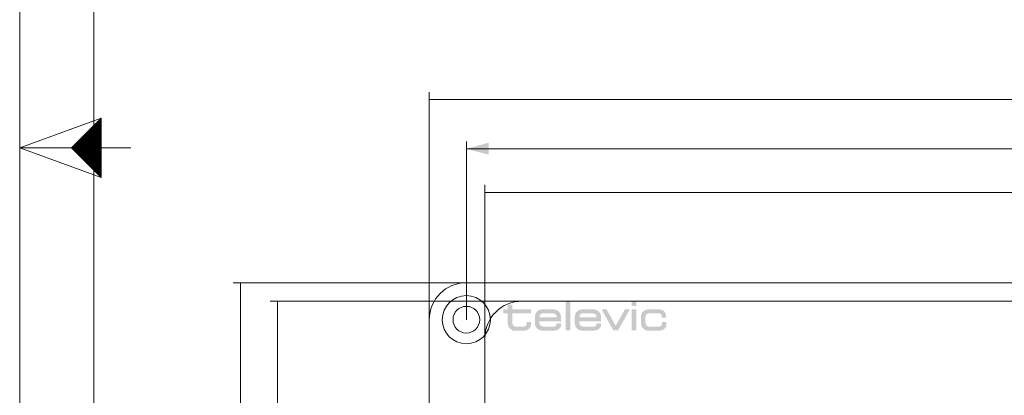
# Model space of a CAD drawing. Units: millimetres. Extents: x 0 to 594, y 0 to 420.
# Drawn here: x 0 to 133, y 177 to 227 of the extents above; entities that cross this region are included whole.
import ezdxf
from ezdxf.lldxf.tags import DXFTag

# ---------------------------------------------------------------- set-up
doc = ezdxf.new("R2010")
doc.units = ezdxf.units.MM
doc.header["$LTSCALE"] = 0.1
for name, color, linetype, true_color in [('1', 7, 'Continuous', 0xffffff), ('2', 7, 'Continuous', 0xffffff), ('256', 7, 'Continuous', 0xffffff)]:
    doc.layers.add(name, color=color, linetype=linetype, true_color=true_color)
doc.layers.add('klad', color=6, linetype='Continuous', plot=False)
doc.layers.add('screen', color=7, linetype='Continuous')
doc.styles.add('Arial Unicode MS', font='ARIALUNI.TTF')
tags = doc.linetypes.add('DASHDOT', pattern=[70, 31, -13, 13, -13]).pattern_tags.tags
tags[10:11] = [DXFTag(74, 4), DXFTag(75, 0), DXFTag(340, '0'), DXFTag(46, 0.0), DXFTag(50, 0.0), DXFTag(44, 0.0), DXFTag(45, 0.0)]
tags[8:9] = [DXFTag(74, 4), DXFTag(75, 0), DXFTag(340, '0'), DXFTag(46, 0.0), DXFTag(50, 0.0), DXFTag(44, 0.0), DXFTag(45, 0.0)]
tags[6:7] = [DXFTag(74, 4), DXFTag(75, 0), DXFTag(340, '0'), DXFTag(46, 0.0), DXFTag(50, 0.0), DXFTag(44, 0.0), DXFTag(45, 0.0)]
tags[4:5] = [DXFTag(74, 4), DXFTag(75, 0), DXFTag(340, '0'), DXFTag(46, 0.0), DXFTag(50, 0.0), DXFTag(44, 0.0), DXFTag(45, 0.0)]
tags = doc.linetypes.add('DASHED', pattern=[25.72, 12.86, -12.86]).pattern_tags.tags
tags[6:7] = [DXFTag(74, 4), DXFTag(75, 0), DXFTag(340, '0'), DXFTag(46, 0.0), DXFTag(50, 0.0), DXFTag(44, 0.0), DXFTag(45, 0.0)]
tags[4:5] = [DXFTag(74, 4), DXFTag(75, 0), DXFTag(340, '0'), DXFTag(46, 0.0), DXFTag(50, 0.0), DXFTag(44, 0.0), DXFTag(45, 0.0)]
doc.dimstyles.get("Standard").update_dxf_attribs({"dimtxt": 0.18, "dimasz": 0.18, "dimexe": 0.18, "dimexo": 0.0625, "dimgap": 0.09, "dimtad": 0, "dimtih": 1, "dimtoh": 1, "dimdec": 4, "dimzin": 0, "dimdsep": 46, "dimtxsty": 'Standard', "dimcen": 0.09, "dimadec": 0, "dimazin": 0, "dimtfac": 1, "dimtdec": 4, "dimtofl": 0, "dimtmove": 0, "dimatfit": 3, "dimfxl": 0, "dimtolj": 1, "dimtzin": 0, "dimarcsym": 0})

# ---------------------------------------------------------------- blocks, each defined once
blk = doc.blocks.new('HATCH11')
at = {"color": 2, "lineweight": 13}
for p, q in [((7.019975, 209.980025), (11, 213.96005)), ((7.039975, 209.960025), (11, 213.92005)), ((7.059975, 209.940025), (11, 213.88005)), ((7.079975, 209.920025), (11, 213.84005)), ((7.099975, 209.900025), (11, 213.80005)), ((7.119975, 209.880025), (11, 213.76005)), ((7.139975, 209.860025), (11, 213.72005)), ((7.159975, 209.840025), (11, 213.68005)), ((7.179975, 209.820025), (11, 213.64005)), ((7.199975, 209.800025), (11, 213.60005)), ((7.219975, 209.780025), (11, 213.56005)), ((7.239975, 209.760025), (11, 213.52005)), ((7.259975, 209.740025), (11, 213.48005)), ((7.279975, 209.720025), (11, 213.44005)), ((7.299975, 209.700025), (11, 213.40005)), ((7.319975, 209.680025), (11, 213.36005)), ((7.339975, 209.660025), (11, 213.32005)), ((7.359975, 209.640025), (11, 213.28005)), ((7.379975, 209.620025), (11, 213.24005)), ((7.399975, 209.600025), (11, 213.20005)), ((7.419975, 209.580025), (11, 213.16005)), ((7.439975, 209.560025), (11, 213.12005)), ((7.459975, 209.540025), (11, 213.08005)), ((7.479975, 209.520025), (11, 213.04005)), ((7.499975, 209.500025), (11, 213.00005)), ((7.519975, 209.480025), (11, 212.96005)), ((7.539975, 209.460025), (11, 212.92005)), ((7.559975, 209.440025), (11, 212.88005)), ((7.579975, 209.420025), (11, 212.84005)), ((7.599975, 209.400025), (11, 212.80005)), ((7.619975, 209.380025), (11, 212.76005)), ((7.639975, 209.360025), (11, 212.72005)), ((7.659975, 209.340025), (11, 212.68005)), ((7.679975, 209.320025), (11, 212.64005)), ((7.699975, 209.300025), (11, 212.60005)), ((7.719975, 209.280025), (11, 212.56005)), ((7.739975, 209.260025), (11, 212.52005)), ((7.759975, 209.240025), (11, 212.48005)), ((7.779975, 209.220025), (11, 212.44005)), ((7.799975, 209.200025), (11, 212.40005)), ((7.819975, 209.180025), (11, 212.36005)), ((7.839975, 209.160025), (11, 212.32005)), ((7.859975, 209.140025), (11, 212.28005)), ((7.879975, 209.120025), (11, 212.24005)), ((7.899975, 209.100025), (11, 212.20005)), ((7.919975, 209.080025), (11, 212.16005)), ((7.939975, 209.060025), (11, 212.12005)), ((7.959975, 209.040025), (11, 212.08005)), ((7.979975, 209.020025), (11, 212.04005)), ((7.999975, 209.000025), (11, 212.00005)), ((8.019975, 208.980025), (11, 211.96005)), ((8.039975, 208.960025), (11, 211.92005)), ((8.059975, 208.940025), (11, 211.88005)), ((8.079975, 208.920025), (11, 211.84005)), ((8.099975, 208.900025), (11, 211.80005)), ((8.119975, 208.880025), (11, 211.76005)), ((8.139975, 208.860025), (11, 211.72005)), ((8.159975, 208.840025), (11, 211.68005)), ((8.179975, 208.820025), (11, 211.64005)), ((8.199975, 208.800025), (11, 211.60005)), ((8.219975, 208.780025), (11, 211.56005)), ((8.239975, 208.760025), (11, 211.52005)), ((8.259975, 208.740025), (11, 211.48005)), ((8.279975, 208.720025), (11, 211.44005)), ((8.299975, 208.700025), (11, 211.40005)), ((8.319975, 208.680025), (11, 211.36005)), ((8.339975, 208.660025), (11, 211.32005)), ((8.359975, 208.640025), (11, 211.28005)), ((8.379975, 208.620025), (11, 211.24005)), ((8.399975, 208.600025), (11, 211.20005)), ((8.419975, 208.580025), (11, 211.16005)), ((8.439975, 208.560025), (11, 211.12005)), ((8.459975, 208.540025), (11, 211.08005)), ((8.479975, 208.520025), (11, 211.04005)), ((8.499975, 208.500025), (11, 211.00005)), ((8.519975, 208.480025), (11, 210.96005)), ((8.539975, 208.460025), (11, 210.92005)), ((8.559975, 208.440025), (11, 210.88005)), ((8.579975, 208.420025), (11, 210.84005)), ((8.599975, 208.400025), (11, 210.80005)), ((8.619975, 208.380025), (11, 210.76005)), ((8.639975, 208.360025), (11, 210.72005)), ((8.659975, 208.340025), (11, 210.68005)), ((8.679975, 208.320025), (11, 210.64005)), ((8.699975, 208.300025), (11, 210.60005)), ((8.719975, 208.280025), (11, 210.56005)), ((8.739975, 208.260025), (11, 210.52005)), ((8.759975, 208.240025), (11, 210.48005)), ((8.779975, 208.220025), (11, 210.44005)), ((8.799975, 208.200025), (11, 210.40005)), ((8.819975, 208.180025), (11, 210.36005)), ((8.839975, 208.160025), (11, 210.32005)), ((8.859975, 208.140025), (11, 210.28005)), ((8.879975, 208.120025), (11, 210.24005)), ((8.899975, 208.100025), (11, 210.20005)), ((8.919975, 208.080025), (11, 210.16005)), ((8.939975, 208.060025), (11, 210.12005)), ((8.959975, 208.040025), (11, 210.08005)), ((8.979975, 208.020025), (11, 210.04005)), ((8.999975, 208.000025), (11, 210.00005)), ((9.019975, 207.980025), (11, 209.96005)), ((9.039975, 207.960025), (11, 209.92005)), ((9.059975, 207.940025), (11, 209.88005)), ((9.079975, 207.920025), (11, 209.84005)), ((9.099975, 207.900025), (11, 209.80005)), ((9.119975, 207.880025), (11, 209.76005)), ((9.139975, 207.860025), (11, 209.72005)), ((9.159975, 207.840025), (11, 209.68005)), ((9.179975, 207.820025), (11, 209.64005)), ((9.199975, 207.800025), (11, 209.60005)), ((9.219975, 207.780025), (11, 209.56005)), ((9.239975, 207.760025), (11, 209.52005)), ((9.259975, 207.740025), (11, 209.48005)), ((9.279975, 207.720025), (11, 209.44005)), ((9.299975, 207.700025), (11, 209.40005)), ((9.319975, 207.680025), (11, 209.36005)), ((9.339975, 207.660025), (11, 209.32005)), ((9.359975, 207.640025), (11, 209.28005)), ((9.379975, 207.620025), (11, 209.24005)), ((9.399975, 207.600025), (11, 209.20005)), ((9.419975, 207.580025), (11, 209.16005)), ((9.439975, 207.560025), (11, 209.12005)), ((9.459975, 207.540025), (11, 209.08005)), ((9.479975, 207.520025), (11, 209.04005)), ((9.499975, 207.500025), (11, 209.00005)), ((9.519975, 207.480025), (11, 208.96005)), ((9.539975, 207.460025), (11, 208.92005)), ((9.559975, 207.440025), (11, 208.88005)), ((9.579975, 207.420025), (11, 208.84005)), ((9.599975, 207.400025), (11, 208.80005)), ((9.619975, 207.380025), (11, 208.76005)), ((9.639975, 207.360025), (11, 208.72005)), ((9.659975, 207.340025), (11, 208.68005)), ((9.679975, 207.320025), (11, 208.64005)), ((9.699975, 207.300025), (11, 208.60005)), ((9.719975, 207.280025), (11, 208.56005)), ((9.739975, 207.260025), (11, 208.52005)), ((9.759975, 207.240025), (11, 208.48005)), ((9.779975, 207.220025), (11, 208.44005)), ((9.799975, 207.200025), (11, 208.40005)), ((9.819975, 207.180025), (11, 208.36005)), ((9.839975, 207.160025), (11, 208.32005)), ((9.859975, 207.140025), (11, 208.28005)), ((9.879975, 207.120025), (11, 208.24005)), ((9.899975, 207.100025), (11, 208.20005)), ((9.919975, 207.080025), (11, 208.16005)), ((9.939975, 207.060025), (11, 208.12005)), ((9.959975, 207.040025), (11, 208.08005)), ((9.979975, 207.020025), (11, 208.04005)), ((9.999975, 207.000025), (11, 208.00005)), ((10.019975, 206.980025), (11, 207.96005)), ((10.039975, 206.960025), (11, 207.92005)), ((10.059975, 206.940025), (11, 207.88005)), ((10.079975, 206.920025), (11, 207.84005)), ((10.099975, 206.900025), (11, 207.80005)), ((10.119975, 206.880025), (11, 207.76005)), ((10.139975, 206.860025), (11, 207.72005)), ((10.159975, 206.840025), (11, 207.68005)), ((10.179975, 206.820025), (11, 207.64005)), ((10.199975, 206.800025), (11, 207.60005)), ((10.219975, 206.780025), (11, 207.56005)), ((10.239975, 206.760025), (11, 207.52005)), ((10.259975, 206.740025), (11, 207.48005)), ((10.279975, 206.720025), (11, 207.44005)), ((10.299975, 206.700025), (11, 207.40005)), ((10.319975, 206.680025), (11, 207.36005)), ((10.339975, 206.660025), (11, 207.32005)), ((10.359975, 206.640025), (11, 207.28005)), ((10.379975, 206.620025), (11, 207.24005)), ((10.399975, 206.600025), (11, 207.20005)), ((10.419975, 206.580025), (11, 207.16005)), ((10.439975, 206.560025), (11, 207.12005)), ((10.459975, 206.540025), (11, 207.08005)), ((10.479975, 206.520025), (11, 207.04005)), ((10.499975, 206.500025), (11, 207.00005)), ((10.519975, 206.480025), (11, 206.96005)), ((10.539975, 206.460025), (11, 206.92005)), ((10.559975, 206.440025), (11, 206.88005)), ((10.579975, 206.420025), (11, 206.84005)), ((10.599975, 206.400025), (11, 206.80005)), ((10.619975, 206.380025), (11, 206.76005)), ((10.639975, 206.360025), (11, 206.72005)), ((10.659975, 206.340025), (11, 206.68005)), ((10.679975, 206.320025), (11, 206.64005)), ((10.699975, 206.300025), (11, 206.60005)), ((10.719975, 206.280025), (11, 206.56005)), ((10.739975, 206.260025), (11, 206.52005)), ((10.759975, 206.240025), (11, 206.48005)), ((10.779975, 206.220025), (11, 206.44005)), ((10.799975, 206.200025), (11, 206.40005)), ((10.819975, 206.180025), (11, 206.36005)), ((10.839975, 206.160025), (11, 206.32005)), ((10.859975, 206.140025), (11, 206.28005)), ((10.879975, 206.120025), (11, 206.24005)), ((10.899975, 206.100025), (11, 206.20005)), ((10.919975, 206.080025), (11, 206.16005)), ((10.939975, 206.060025), (11, 206.12005)), ((10.959975, 206.040025), (11, 206.08005)), ((10.979975, 206.020025), (11, 206.04005))]:
    blk.add_line(p, q, dxfattribs=at)
blk = doc.blocks.new('_U7')
at = {"layer": '1', "color": 1, "lineweight": 13}
for p, q in [((67.77, 189.29), (33.79, 189.29)), ((34.79, 189.29), (34.79, 114.29)), ((67.77, 114.29), (33.79, 114.29))]:
    blk.add_line(p, q, dxfattribs=at)
at = {"layer": '1', "color": 1, "lineweight": 18}
for points in [[(34.79, 189.29), (35.6, 186.29), (33.99, 186.29), (34.79, 189.29)], [(34.79, 114.29), (33.99, 117.29), (35.6, 117.29), (34.79, 114.29)]]:
    blk.add_solid(points, dxfattribs=at)
at = {"layer": '1', "color": 7, "linetype": 'Continuous', "lineweight": 13, "insert": (34.49, 150.5), "char_height": 2.5, "attachment_point": 7, "rotation": 90, "line_spacing_factor": 1.069626, "style": 'Arial Unicode MS'}
blk.add_mtext('\\W1.0000;75', dxfattribs=at)
blk = doc.blocks.new('_U8')
at = {"layer": '1', "color": 1, "lineweight": 13}
for p, q in [((62.77, 184.29), (62.77, 204.99)), ((297.77, 203.99), (62.77, 203.99))]:
    blk.add_line(p, q, dxfattribs=at)
at = {"layer": '1', "color": 1, "lineweight": 18}
blk.add_solid([(62.77, 203.99), (65.77, 204.79), (65.77, 203.18), (62.77, 203.99)], dxfattribs=at)
blk = doc.blocks.new('_U9')
at = {"layer": '1', "color": 1, "lineweight": 13}
for p, q in [((55.27, 186.79), (55.27, 217.55)), ((55.27, 216.55), (305.27, 216.55))]:
    blk.add_line(p, q, dxfattribs=at)
at = {"layer": '1', "color": 1, "lineweight": 18}
blk.add_solid([(55.27, 216.55), (58.27, 217.35), (58.27, 215.74), (55.27, 216.55)], dxfattribs=at)
blk = doc.blocks.new('_U10')
at = {"layer": '1', "color": 1, "lineweight": 13}
for p, q in [((60.27, 191.79), (28.79, 191.79)), ((29.79, 191.79), (29.79, 111.79)), ((60.27, 111.79), (28.79, 111.79))]:
    blk.add_line(p, q, dxfattribs=at)
at = {"layer": '1', "color": 1, "lineweight": 18}
for points in [[(29.79, 191.79), (30.6, 188.79), (28.99, 188.79), (29.79, 191.79)], [(29.79, 111.79), (28.99, 114.79), (30.6, 114.79), (29.79, 111.79)]]:
    blk.add_solid(points, dxfattribs=at)
at = {"layer": '1', "color": 1, "linetype": 'Continuous', "lineweight": 13, "insert": (27.45, 152.59), "char_height": 1.75, "attachment_point": 7, "rotation": 90, "line_spacing_factor": 1.069626, "style": 'Arial Unicode MS'}
blk.add_mtext('\\A1;\\W1.0000;\\A1;\\S+0.3^  0;', dxfattribs=at)
at = {"layer": '1', "color": 7, "linetype": 'Continuous', "lineweight": 13, "insert": (28.11, 147.39), "char_height": 2.5, "attachment_point": 7, "rotation": 90, "line_spacing_factor": 1.069626, "style": 'Arial Unicode MS'}
blk.add_mtext('\\W1.0000;80', dxfattribs=at)
blk = doc.blocks.new('_U11')
at = {"layer": '1', "color": 1, "lineweight": 13}
for p, q in [((60.27, 186.79), (60.27, 210.88)), ((300.27, 186.79), (300.27, 210.88)), ((60.27, 209.88), (300.27, 209.88))]:
    blk.add_line(p, q, dxfattribs=at)
at = {"layer": '1', "color": 1, "lineweight": 18}
for points in [[(60.27, 209.88), (63.27, 210.69), (63.27, 209.08)], [(300.27, 209.88), (297.27, 209.08), (297.27, 210.69)]]:
    blk.add_solid(points, dxfattribs=at)
at = {"layer": '1', "color": 7, "linetype": 'Continuous', "lineweight": 13, "insert": (178.1, 210.19), "char_height": 2.5, "attachment_point": 7, "line_spacing_factor": 1.069626, "style": 'Arial Unicode MS'}
blk.add_mtext('\\W1.0000;240', dxfattribs=at)

msp = doc.modelspace()

# ---------------------------------------------------------------- hatches: boundary and pattern name
at = {"layer": 'screen', "lineweight": 18}
h = msp.add_hatch(color=256, dxfattribs=at)
h.paths.add_polyline_path([(65.85, 186.45), (65.86, 186.27), (65.88, 186.1), (65.92, 185.95), (65.98, 185.82), (66.06, 185.69), (66.15, 185.59), (66.26, 185.5), (66.39, 185.42), (66.53, 185.36), (66.68, 185.32), (66.85, 185.3), (67.04, 185.29), (67.44, 185.29), (67.75, 185.29), (67.96, 185.29), (68.15, 185.31), (68.32, 185.35), (68.46, 185.39), (68.59, 185.45), (68.7, 185.53), (68.8, 185.62), (68.87, 185.73), (68.93, 185.85), (68.97, 185.98), (68.99, 186.14), (69, 186.31), (69, 186.39), (69, 186.47), (68.91, 186.47), (68.5, 186.47), (68.41, 186.47), (68.41, 186.39), (68.41, 186.3), (68.4, 186.19), (68.39, 186.14), (68.37, 186.09), (68.34, 186.04), (68.3, 185.99), (68.25, 185.94), (68.18, 185.9), (68.1, 185.87), (68, 185.85), (67.88, 185.83), (67.74, 185.83), (67.44, 185.83), (67.28, 185.83), (67.07, 185.84), (66.9, 185.86), (66.8, 185.89), (66.72, 185.93), (66.65, 185.97), (66.59, 186.03), (66.54, 186.1), (66.51, 186.17), (66.48, 186.26), (66.47, 186.36), (66.46, 186.47), (66.46, 187.63), (69, 187.63), (69, 188.17), (66.46, 188.17), (66.46, 188.71), (66.46, 188.8), (66.38, 188.8), (65.93, 188.8), (65.85, 188.8), (65.85, 188.71), (65.85, 188.17), (65.35, 188.17), (65.27, 188.17), (65.27, 188.08), (65.27, 187.72), (65.27, 187.63), (65.35, 187.63), (65.85, 187.63)])
h.paths.add_polyline_path([(72.7, 187.93), (72.61, 188), (72.46, 188.08), (72.31, 188.13), (72.14, 188.17), (71.97, 188.19), (71.79, 188.21), (71.61, 188.21), (70.9, 188.21), (70.64, 188.2), (70.51, 188.19), (70.39, 188.17), (70.23, 188.14), (70.09, 188.08), (69.95, 188.01), (69.86, 187.95), (69.77, 187.87), (69.7, 187.77), (69.64, 187.66), (69.59, 187.54), (69.55, 187.39), (69.52, 187.23), (69.52, 187.05), (69.52, 186.47), (69.52, 186.28), (69.55, 186.12), (69.59, 185.97), (69.64, 185.84), (69.7, 185.73), (69.77, 185.64), (69.86, 185.55), (69.95, 185.49), (70.08, 185.41), (70.22, 185.36), (70.38, 185.33), (70.53, 185.3), (70.69, 185.29), (70.84, 185.29), (71.65, 185.29), (71.9, 185.29), (72.15, 185.32), (72.31, 185.34), (72.46, 185.38), (72.6, 185.44), (72.73, 185.51), (72.79, 185.55), (72.84, 185.59), (72.89, 185.65), (72.94, 185.7), (72.99, 185.8), (73.03, 185.91), (73.06, 186.03), (73.06, 186.17), (73.06, 186.22), (73.06, 186.31), (72.98, 186.31), (72.53, 186.31), (72.45, 186.31), (72.45, 186.23), (72.43, 186.12), (72.4, 186.03), (72.38, 185.98), (72.34, 185.94), (72.29, 185.91), (72.19, 185.87), (72.07, 185.85), (71.91, 185.83), (71.72, 185.83), (71.11, 185.83), (70.85, 185.84), (70.64, 185.86), (70.52, 185.89), (70.42, 185.92), (70.33, 185.97), (70.27, 186.02), (70.22, 186.09), (70.18, 186.17), (70.15, 186.27), (70.14, 186.38), (70.13, 186.5), (70.13, 186.58), (72.98, 186.58), (73.06, 186.58), (73.06, 186.67), (73.06, 186.97), (73.06, 187.16), (73.03, 187.34), (72.99, 187.49), (72.94, 187.62), (72.87, 187.74), (72.79, 187.84)])
h.paths.add_polyline_path([(70.57, 187.65), (70.74, 187.67), (70.96, 187.67), (71.61, 187.67), (71.8, 187.66), (72, 187.64), (72.09, 187.61), (72.17, 187.58), (72.25, 187.55), (72.31, 187.5), (72.37, 187.44), (72.41, 187.38), (72.44, 187.3), (72.45, 187.21), (72.45, 187.12), (70.14, 187.12), (70.16, 187.28), (70.2, 187.41), (70.23, 187.47), (70.28, 187.53), (70.33, 187.57), (70.4, 187.61), (70.48, 187.63)], flags=16)
h.paths.add_polyline_path([(73.68, 189.23), (74.29, 189.23), (74.29, 185.33), (73.68, 185.33)])
h.paths.add_polyline_path([(75.24, 187.95), (75.16, 187.87), (75.08, 187.77), (75.02, 187.66), (74.97, 187.54), (74.93, 187.39), (74.91, 187.23), (74.9, 187.05), (74.9, 186.47), (74.91, 186.28), (74.93, 186.12), (74.97, 185.97), (75.02, 185.84), (75.09, 185.73), (75.16, 185.64), (75.24, 185.55), (75.33, 185.49), (75.47, 185.41), (75.61, 185.36), (75.76, 185.33), (75.92, 185.3), (76.07, 185.29), (76.23, 185.29), (77.03, 185.29), (77.28, 185.29), (77.53, 185.32), (77.69, 185.34), (77.85, 185.38), (77.99, 185.44), (78.12, 185.51), (78.18, 185.55), (78.23, 185.59), (78.28, 185.65), (78.32, 185.7), (78.38, 185.8), (78.42, 185.91), (78.44, 186.03), (78.45, 186.17), (78.45, 186.22), (78.45, 186.31), (78.36, 186.31), (77.92, 186.31), (77.84, 186.31), (77.83, 186.23), (77.82, 186.12), (77.79, 186.03), (77.76, 185.98), (77.72, 185.94), (77.67, 185.91), (77.58, 185.87), (77.46, 185.85), (77.3, 185.83), (77.11, 185.83), (76.5, 185.83), (76.23, 185.84), (76.02, 185.86), (75.9, 185.89), (75.8, 185.92), (75.72, 185.97), (75.65, 186.02), (75.6, 186.09), (75.56, 186.17), (75.54, 186.27), (75.52, 186.38), (75.52, 186.5), (75.52, 186.58), (78.36, 186.58), (78.45, 186.58), (78.45, 186.67), (78.45, 186.97), (78.44, 187.16), (78.42, 187.34), (78.38, 187.49), (78.32, 187.62), (78.26, 187.74), (78.18, 187.84), (78.09, 187.93), (77.99, 188), (77.85, 188.08), (77.69, 188.13), (77.52, 188.17), (77.35, 188.19), (77.17, 188.21), (76.99, 188.21), (76.28, 188.21), (76.03, 188.2), (75.9, 188.19), (75.78, 188.17), (75.62, 188.14), (75.47, 188.08), (75.34, 188.01)])
h.paths.add_polyline_path([(76.34, 187.67), (76.99, 187.67), (77.19, 187.66), (77.38, 187.64), (77.47, 187.61), (77.56, 187.58), (77.63, 187.55), (77.7, 187.5), (77.76, 187.44), (77.8, 187.38), (77.82, 187.3), (77.83, 187.21), (77.83, 187.12), (75.53, 187.12), (75.55, 187.28), (75.58, 187.41), (75.62, 187.47), (75.66, 187.53), (75.71, 187.57), (75.78, 187.61), (75.86, 187.63), (75.96, 187.65), (76.13, 187.67)], flags=16)
h.paths.add_polyline_path([(79.14, 188.17), (78.67, 188.17), (78.53, 188.17), (78.6, 188.04), (80.09, 185.37), (80.11, 185.33), (80.16, 185.33), (80.69, 185.33), (80.74, 185.33), (80.76, 185.37), (82.25, 188.04), (82.33, 188.17), (82.18, 188.17), (81.71, 188.17), (81.66, 188.17), (81.63, 188.12), (80.43, 185.96), (79.22, 188.12), (79.19, 188.17)])
h.paths.add_polyline_path([(82.6, 188.08), (82.6, 185.42), (82.6, 185.33), (82.69, 185.33), (83.13, 185.33), (83.22, 185.33), (83.22, 185.42), (83.22, 188.08), (83.22, 188.17), (83.13, 188.17), (82.69, 188.17), (82.6, 188.17)])
h.paths.add_polyline_path([(82.6, 189.2), (82.6, 188.71), (82.6, 188.62), (82.69, 188.62), (83.13, 188.62), (83.22, 188.62), (83.22, 188.71), (83.22, 189.2), (83.22, 189.23), (82.6, 189.23)])
h.paths.add_polyline_path([(83.86, 187.39), (83.84, 187.23), (83.83, 187.05), (83.83, 186.45), (83.84, 186.27), (83.86, 186.11), (83.91, 185.95), (83.97, 185.82), (84.04, 185.69), (84.14, 185.59), (84.24, 185.5), (84.37, 185.42), (84.51, 185.36), (84.67, 185.32), (84.84, 185.3), (85.02, 185.29), (86.02, 185.29), (86.23, 185.29), (86.42, 185.31), (86.59, 185.35), (86.73, 185.39), (86.86, 185.46), (86.97, 185.53), (87.06, 185.62), (87.14, 185.73), (87.2, 185.85), (87.24, 185.99), (87.26, 186.14), (87.27, 186.31), (87.27, 186.39), (87.27, 186.48), (87.18, 186.48), (86.77, 186.48), (86.68, 186.48), (86.68, 186.39), (86.68, 186.3), (86.67, 186.19), (86.66, 186.14), (86.64, 186.09), (86.61, 186.04), (86.57, 185.99), (86.52, 185.94), (86.45, 185.91), (86.37, 185.87), (86.27, 185.85), (86.15, 185.83), (86.01, 185.83), (85.26, 185.83), (85.05, 185.84), (84.88, 185.86), (84.78, 185.89), (84.7, 185.93), (84.63, 185.97), (84.57, 186.03), (84.52, 186.1), (84.49, 186.17), (84.46, 186.26), (84.45, 186.36), (84.44, 186.47), (84.44, 187.03), (84.45, 187.17), (84.47, 187.28), (84.5, 187.38), (84.54, 187.46), (84.6, 187.52), (84.66, 187.57), (84.73, 187.61), (84.81, 187.64), (84.89, 187.65), (85.03, 187.67), (85.17, 187.67), (85.99, 187.67), (86.2, 187.66), (86.29, 187.65), (86.36, 187.63), (86.43, 187.6), (86.49, 187.57), (86.53, 187.53), (86.57, 187.48), (86.6, 187.42), (86.63, 187.33), (86.63, 187.21), (86.63, 187.15), (86.63, 187.06), (86.72, 187.06), (87.13, 187.06), (87.22, 187.06), (87.22, 187.15), (87.22, 187.22), (87.21, 187.38), (87.19, 187.52), (87.14, 187.65), (87.08, 187.77), (87, 187.87), (86.91, 187.96), (86.8, 188.04), (86.67, 188.1), (86.52, 188.15), (86.36, 188.18), (86.18, 188.2), (85.98, 188.21), (85.24, 188.21), (84.98, 188.2), (84.85, 188.19), (84.72, 188.17), (84.56, 188.14), (84.41, 188.08), (84.27, 188.01), (84.18, 187.95), (84.09, 187.87), (84.01, 187.77), (83.95, 187.66), (83.9, 187.54)])

# ---------------------------------------------------------------- linework, layer by layer
at = {"layer": '1', "color": 3, "linetype": 'Continuous', "lineweight": 18}
for p, q in [((60.27, 191.79), (300.27, 191.79)), ((55.27, 116.79), (55.27, 186.79))]:
    msp.add_line(p, q, dxfattribs=at)
for radius in [3.25, 1.8]:
    msp.add_circle((60.27, 186.79), radius, dxfattribs=at)
msp.add_arc((60.27, 186.79), 5, 90, 180, dxfattribs=at)
at = {"layer": '2', "color": 2, "linetype": 'DASHED', "lineweight": 18}
for p, q in [((67.77, 189.29), (292.77, 189.29)), ((62.77, 119.29), (62.77, 184.29))]:
    msp.add_line(p, q, dxfattribs=at)
msp.add_arc((67.77, 184.29), 5, 90, 180, dxfattribs=at)
at = {"layer": '256', "color": 7, "linetype": 'DASHDOT', "lineweight": 13}
msp.add_line((0, 10), (0, 410), dxfattribs=at)
at = {"layer": '256', "color": 6, "linetype": 'Continuous', "lineweight": 13}
msp.add_line((10, 410), (10, 10), dxfattribs=at)
at = {"layer": '256', "color": 7, "linetype": 'Continuous', "lineweight": 13}
for q in [(11, 214), (11, 206)]:
    msp.add_line((0, 210), q, dxfattribs=at)
at = {"layer": '256', "color": 7, "linetype": 'Continuous', "lineweight": 25}
for p, q in [((11, 214), (7, 210)), ((11, 210), (11, 214)), ((7, 210), (11, 206)), ((11, 206), (11, 210))]:
    msp.add_line(p, q, dxfattribs=at)
at = {"layer": '256', "color": 3, "linetype": 'Continuous', "lineweight": 13}
msp.add_line((0, 210), (15, 210), dxfattribs=at)
at = {"layer": 'klad', "const_width": 0.0001}
for points in [[(65.85, 186.45), (65.86, 186.27), (65.88, 186.1), (65.92, 185.95), (65.98, 185.82), (66.06, 185.69), (66.15, 185.59), (66.26, 185.5), (66.39, 185.42), (66.53, 185.36), (66.68, 185.32), (66.85, 185.3), (67.04, 185.29), (67.44, 185.29), (67.75, 185.29), (67.96, 185.29), (68.15, 185.31), (68.32, 185.35), (68.46, 185.39), (68.59, 185.45), (68.7, 185.53), (68.8, 185.62), (68.87, 185.73), (68.93, 185.85), (68.97, 185.98), (68.99, 186.14), (69, 186.31), (69, 186.39), (69, 186.47), (68.91, 186.47), (68.5, 186.47), (68.41, 186.47), (68.41, 186.39), (68.41, 186.3), (68.4, 186.19), (68.39, 186.14), (68.37, 186.09), (68.34, 186.04), (68.3, 185.99), (68.25, 185.94), (68.18, 185.9), (68.1, 185.87), (68, 185.85), (67.88, 185.83), (67.74, 185.83), (67.44, 185.83), (67.28, 185.83), (67.07, 185.84), (66.9, 185.86), (66.8, 185.89), (66.72, 185.93), (66.65, 185.97), (66.59, 186.03), (66.54, 186.1), (66.51, 186.17), (66.48, 186.26), (66.47, 186.36), (66.46, 186.47), (66.46, 187.63), (69, 187.63), (69, 188.17), (66.46, 188.17), (66.46, 188.71), (66.46, 188.8), (66.38, 188.8), (65.93, 188.8), (65.85, 188.8), (65.85, 188.71), (65.85, 188.17), (65.35, 188.17), (65.27, 188.17), (65.27, 188.08), (65.27, 187.72), (65.27, 187.63), (65.35, 187.63), (65.85, 187.63)], [(73.68, 189.23), (74.29, 189.23), (74.29, 185.33), (73.68, 185.33)], [(82.6, 189.2), (82.6, 188.71), (82.6, 188.62), (82.69, 188.62), (83.13, 188.62), (83.22, 188.62), (83.22, 188.71), (83.22, 189.2), (83.22, 189.23), (82.6, 189.23)], [(72.7, 187.93), (72.61, 188), (72.46, 188.08), (72.31, 188.13), (72.14, 188.17), (71.97, 188.19), (71.79, 188.21), (71.61, 188.21), (70.9, 188.21), (70.64, 188.2), (70.51, 188.19), (70.39, 188.17), (70.23, 188.14), (70.09, 188.08), (69.95, 188.01), (69.86, 187.95), (69.77, 187.87), (69.7, 187.77), (69.64, 187.66), (69.59, 187.54), (69.55, 187.39), (69.52, 187.23), (69.52, 187.05), (69.52, 186.47), (69.52, 186.28), (69.55, 186.12), (69.59, 185.97), (69.64, 185.84), (69.7, 185.73), (69.77, 185.64), (69.86, 185.55), (69.95, 185.49), (70.08, 185.41), (70.22, 185.36), (70.38, 185.33), (70.53, 185.3), (70.69, 185.29), (70.84, 185.29), (71.65, 185.29), (71.9, 185.29), (72.15, 185.32), (72.31, 185.34), (72.46, 185.38), (72.6, 185.44), (72.73, 185.51), (72.79, 185.55), (72.84, 185.59), (72.89, 185.65), (72.94, 185.7), (72.99, 185.8), (73.03, 185.91), (73.06, 186.03), (73.06, 186.17), (73.06, 186.22), (73.06, 186.31), (72.98, 186.31), (72.53, 186.31), (72.45, 186.31), (72.45, 186.23), (72.43, 186.12), (72.4, 186.03), (72.38, 185.98), (72.34, 185.94), (72.29, 185.91), (72.19, 185.87), (72.07, 185.85), (71.91, 185.83), (71.72, 185.83), (71.11, 185.83), (70.85, 185.84), (70.64, 185.86), (70.52, 185.89), (70.42, 185.92), (70.33, 185.97), (70.27, 186.02), (70.22, 186.09), (70.18, 186.17), (70.15, 186.27), (70.14, 186.38), (70.13, 186.5), (70.13, 186.58), (72.98, 186.58), (73.06, 186.58), (73.06, 186.67), (73.06, 186.97), (73.06, 187.16), (73.03, 187.34), (72.99, 187.49), (72.94, 187.62), (72.87, 187.74), (72.79, 187.84)], [(70.57, 187.65), (70.74, 187.67), (70.96, 187.67), (71.61, 187.67), (71.8, 187.66), (72, 187.64), (72.09, 187.61), (72.17, 187.58), (72.25, 187.55), (72.31, 187.5), (72.37, 187.44), (72.41, 187.38), (72.44, 187.3), (72.45, 187.21), (72.45, 187.12), (70.14, 187.12), (70.16, 187.28), (70.2, 187.41), (70.23, 187.47), (70.28, 187.53), (70.33, 187.57), (70.4, 187.61), (70.48, 187.63)], [(78.09, 187.93), (77.99, 188), (77.85, 188.08), (77.69, 188.13), (77.52, 188.17), (77.35, 188.19), (77.17, 188.21), (76.99, 188.21), (76.28, 188.21), (76.03, 188.2), (75.9, 188.19), (75.78, 188.17), (75.62, 188.14), (75.47, 188.08), (75.34, 188.01), (75.24, 187.95), (75.16, 187.87), (75.08, 187.77), (75.02, 187.66), (74.97, 187.54), (74.93, 187.39), (74.91, 187.23), (74.9, 187.05), (74.9, 186.47), (74.91, 186.28), (74.93, 186.12), (74.97, 185.97), (75.02, 185.84), (75.09, 185.73), (75.16, 185.64), (75.24, 185.55), (75.33, 185.49), (75.47, 185.41), (75.61, 185.36), (75.76, 185.33), (75.92, 185.3), (76.07, 185.29), (76.23, 185.29), (77.03, 185.29), (77.28, 185.29), (77.53, 185.32), (77.69, 185.34), (77.85, 185.38), (77.99, 185.44), (78.12, 185.51), (78.18, 185.55), (78.23, 185.59), (78.28, 185.65), (78.32, 185.7), (78.38, 185.8), (78.42, 185.91), (78.44, 186.03), (78.45, 186.17), (78.45, 186.22), (78.45, 186.31), (78.36, 186.31), (77.92, 186.31), (77.84, 186.31), (77.83, 186.23), (77.82, 186.12), (77.79, 186.03), (77.76, 185.98), (77.72, 185.94), (77.67, 185.91), (77.58, 185.87), (77.46, 185.85), (77.3, 185.83), (77.11, 185.83), (76.5, 185.83), (76.23, 185.84), (76.02, 185.86), (75.9, 185.89), (75.8, 185.92), (75.72, 185.97), (75.65, 186.02), (75.6, 186.09), (75.56, 186.17), (75.54, 186.27), (75.52, 186.38), (75.52, 186.5), (75.52, 186.58), (78.36, 186.58), (78.45, 186.58), (78.45, 186.67), (78.45, 186.97), (78.44, 187.16), (78.42, 187.34), (78.38, 187.49), (78.32, 187.62), (78.26, 187.74), (78.18, 187.84)], [(75.24, 187.95), (75.16, 187.87), (75.08, 187.77), (75.02, 187.66), (74.97, 187.54), (74.93, 187.39), (74.91, 187.23), (74.9, 187.05), (74.9, 186.47), (74.91, 186.28), (74.93, 186.12), (74.97, 185.97), (75.02, 185.84), (75.09, 185.73), (75.16, 185.64), (75.24, 185.55), (75.33, 185.49), (75.47, 185.41), (75.61, 185.36), (75.76, 185.33), (75.92, 185.3), (76.07, 185.29), (76.23, 185.29), (77.03, 185.29), (77.28, 185.29), (77.53, 185.32), (77.69, 185.34), (77.85, 185.38), (77.99, 185.44), (78.12, 185.51), (78.18, 185.55), (78.23, 185.59), (78.28, 185.65), (78.32, 185.7), (78.38, 185.8), (78.42, 185.91), (78.44, 186.03), (78.45, 186.17), (78.45, 186.22), (78.45, 186.31), (78.36, 186.31), (77.92, 186.31), (77.84, 186.31), (77.83, 186.23), (77.82, 186.12), (77.79, 186.03), (77.76, 185.98), (77.72, 185.94), (77.67, 185.91), (77.58, 185.87), (77.46, 185.85), (77.3, 185.83), (77.11, 185.83), (76.5, 185.83), (76.23, 185.84), (76.02, 185.86), (75.9, 185.89), (75.8, 185.92), (75.72, 185.97), (75.65, 186.02), (75.6, 186.09), (75.56, 186.17), (75.54, 186.27), (75.52, 186.38), (75.52, 186.5), (75.52, 186.58), (78.36, 186.58), (78.45, 186.58), (78.45, 186.67), (78.45, 186.97), (78.44, 187.16), (78.42, 187.34), (78.38, 187.49), (78.32, 187.62), (78.26, 187.74), (78.18, 187.84), (78.09, 187.93), (77.99, 188), (77.85, 188.08), (77.69, 188.13), (77.52, 188.17), (77.35, 188.19), (77.17, 188.21), (76.99, 188.21), (76.28, 188.21), (76.03, 188.2), (75.9, 188.19), (75.78, 188.17), (75.62, 188.14), (75.47, 188.08), (75.34, 188.01)], [(75.96, 187.65), (76.13, 187.67), (76.34, 187.67), (76.99, 187.67), (77.19, 187.66), (77.38, 187.64), (77.47, 187.61), (77.56, 187.58), (77.63, 187.55), (77.7, 187.5), (77.76, 187.44), (77.8, 187.38), (77.82, 187.3), (77.83, 187.21), (77.83, 187.12), (75.53, 187.12), (75.55, 187.28), (75.58, 187.41), (75.62, 187.47), (75.66, 187.53), (75.71, 187.57), (75.78, 187.61), (75.86, 187.63)], [(76.34, 187.67), (76.99, 187.67), (77.19, 187.66), (77.38, 187.64), (77.47, 187.61), (77.56, 187.58), (77.63, 187.55), (77.7, 187.5), (77.76, 187.44), (77.8, 187.38), (77.82, 187.3), (77.83, 187.21), (77.83, 187.12), (75.53, 187.12), (75.55, 187.28), (75.58, 187.41), (75.62, 187.47), (75.66, 187.53), (75.71, 187.57), (75.78, 187.61), (75.86, 187.63), (75.96, 187.65), (76.13, 187.67)], [(79.14, 188.17), (78.67, 188.17), (78.53, 188.17), (78.6, 188.04), (80.09, 185.37), (80.11, 185.33), (80.16, 185.33), (80.69, 185.33), (80.74, 185.33), (80.76, 185.37), (82.25, 188.04), (82.33, 188.17), (82.18, 188.17), (81.71, 188.17), (81.66, 188.17), (81.63, 188.12), (80.43, 185.96), (79.22, 188.12), (79.19, 188.17)], [(82.6, 188.08), (82.6, 185.42), (82.6, 185.33), (82.69, 185.33), (83.13, 185.33), (83.22, 185.33), (83.22, 185.42), (83.22, 188.08), (83.22, 188.17), (83.13, 188.17), (82.69, 188.17), (82.6, 188.17)], [(83.86, 187.39), (83.84, 187.23), (83.83, 187.05), (83.83, 186.45), (83.84, 186.27), (83.86, 186.11), (83.91, 185.95), (83.97, 185.82), (84.04, 185.69), (84.14, 185.59), (84.24, 185.5), (84.37, 185.42), (84.51, 185.36), (84.67, 185.32), (84.84, 185.3), (85.02, 185.29), (86.02, 185.29), (86.23, 185.29), (86.42, 185.31), (86.59, 185.35), (86.73, 185.39), (86.86, 185.46), (86.97, 185.53), (87.06, 185.62), (87.14, 185.73), (87.2, 185.85), (87.24, 185.99), (87.26, 186.14), (87.27, 186.31), (87.27, 186.39), (87.27, 186.48), (87.18, 186.48), (86.77, 186.48), (86.68, 186.48), (86.68, 186.39), (86.68, 186.3), (86.67, 186.19), (86.66, 186.14), (86.64, 186.09), (86.61, 186.04), (86.57, 185.99), (86.52, 185.94), (86.45, 185.91), (86.37, 185.87), (86.27, 185.85), (86.15, 185.83), (86.01, 185.83), (85.26, 185.83), (85.05, 185.84), (84.88, 185.86), (84.78, 185.89), (84.7, 185.93), (84.63, 185.97), (84.57, 186.03), (84.52, 186.1), (84.49, 186.17), (84.46, 186.26), (84.45, 186.36), (84.44, 186.47), (84.44, 187.03), (84.45, 187.17), (84.47, 187.28), (84.5, 187.38), (84.54, 187.46), (84.6, 187.52), (84.66, 187.57), (84.73, 187.61), (84.81, 187.64), (84.89, 187.65), (85.03, 187.67), (85.17, 187.67), (85.99, 187.67), (86.2, 187.66), (86.29, 187.65), (86.36, 187.63), (86.43, 187.6), (86.49, 187.57), (86.53, 187.53), (86.57, 187.48), (86.6, 187.42), (86.63, 187.33), (86.63, 187.21), (86.63, 187.15), (86.63, 187.06), (86.72, 187.06), (87.13, 187.06), (87.22, 187.06), (87.22, 187.15), (87.22, 187.22), (87.21, 187.38), (87.19, 187.52), (87.14, 187.65), (87.08, 187.77), (87, 187.87), (86.91, 187.96), (86.8, 188.04), (86.67, 188.1), (86.52, 188.15), (86.36, 188.18), (86.18, 188.2), (85.98, 188.21), (85.24, 188.21), (84.98, 188.2), (84.85, 188.19), (84.72, 188.17), (84.56, 188.14), (84.41, 188.08), (84.27, 188.01), (84.18, 187.95), (84.09, 187.87), (84.01, 187.77), (83.95, 187.66), (83.9, 187.54)]]:
    msp.add_lwpolyline(points, close=True, dxfattribs=at)

# ---------------------------------------------------------------- block references
at = {"layer": '1', "color": 7, "linetype": 'Continuous', "lineweight": 13}
for name in ['_U9', '_U8', '_U10', '_U7']:
    msp.add_blockref(name, (0, 0), dxfattribs=at)
at = {"layer": '256', "color": 2, "linetype": 'Continuous', "lineweight": 13}
msp.add_blockref('HATCH11', (0, 0), dxfattribs=at)

# ---------------------------------------------------------------- dimensions: what is measured, and where the dimension line sits
at = {"layer": '1', "color": 7, "linetype": 'Continuous', "lineweight": 13}
dim = msp.add_linear_dim(base=(300.27, 209.88), p1=(60.27, 186.79), p2=(300.27, 186.79), dimstyle='Standard', override={"dimtxt": 2.5, "dimasz": 3, "dimexe": 1, "dimexo": 0, "dimgap": 1.25, "dimtad": 1, "dimtih": 1, "dimtoh": 0, "dimdec": 1, "dimlfac": 1, "dimzin": 8, "dimdsep": 46, "dimlunit": 2, "dimtxsty": 'Arial Unicode MS', "dimsah": 1, "dimse1": 0, "dimse2": 0, "dimsd1": 0, "dimsd2": 0, "dimclrd": 1, "dimclre": 1, "dimclrt": 7, "dimtol": 0, "dimtm": -0.1, "dimtfac": 0.7, "dimtdec": 2, "dimtofl": 1, "dimtmove": 0, "dimatfit": 2, "dimtzin": 8, "dimlwd": 13, "dimlwe": 13}, dxfattribs=at)
dim.commit()
dim.dimension.update_dxf_attribs({"geometry": '_U11', "text_midpoint": (180.27, 209.88), "dimtype": 160})

doc.saveas('drawing.dxf')
